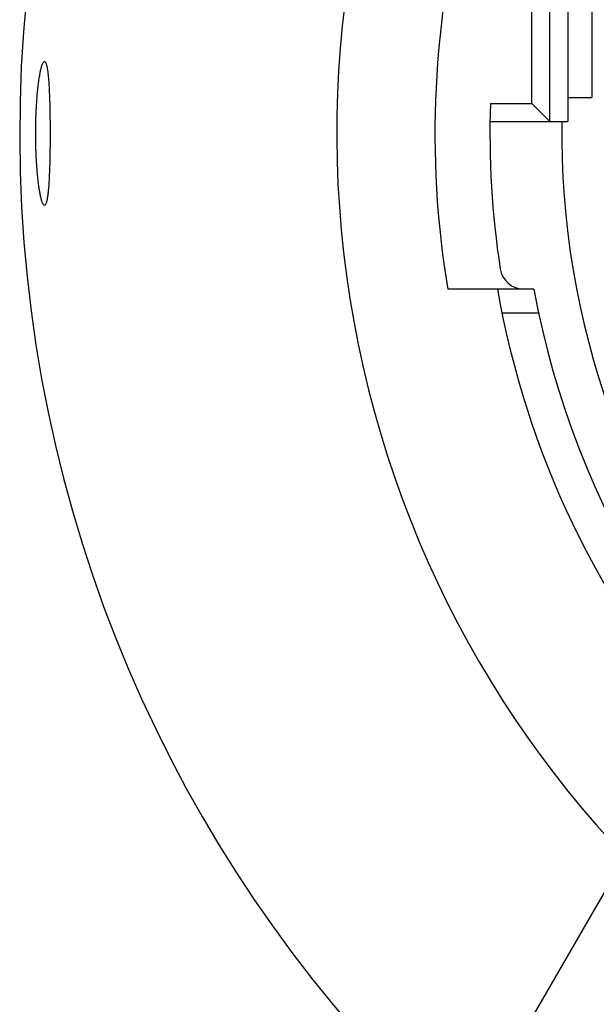
# Model space of a CAD drawing. Units: inches. Extents: x -213 to 626, y 740 to 1334.
# Drawn here: x 293 to 317, y 1177 to 1219 of the extents above; entities that cross this region are included whole.
import ezdxf

# ---------------------------------------------------------------- set-up
doc = ezdxf.new("R2010")
doc.units = ezdxf.units.IN
doc.layers.add('1', color=7, linetype='Continuous')
doc.dimstyles.get("Standard").update_dxf_attribs({"dimtxt": 0.18, "dimasz": 0.18, "dimexe": 0.18, "dimexo": 0.0625, "dimgap": 0.09, "dimtad": 0, "dimtih": 1, "dimtoh": 1, "dimdec": 4, "dimzin": 0, "dimdsep": 46, "dimtxsty": 'Standard', "dimcen": 0.09, "dimadec": 0, "dimazin": 0, "dimtfac": 1, "dimtdec": 4, "dimtofl": 0, "dimtmove": 0, "dimatfit": 3, "dimfxl": 1, "dimtolj": 1, "dimtzin": 0, "dimarcsym": 0})

# ---------------------------------------------------------------- blocks, each defined once
blk = doc.blocks.new('TOP', base_point=(797.341, 2278.832))
at = {"color": 7, "linetype": 'Continuous'}
for p, q in [((-358.194, 1374.489), (-358.194, 1386.489)), ((-356.694, 1386.489), (-356.694, 1374.489)), ((-359.694, 1375.989), (-359.694, 1384.989)), ((-354.694, 1384.489), (-354.694, 1376.489)), ((-363.152, 1375.989), (-359.694, 1375.989)), ((-359.694, 1375.989), (-358.194, 1374.489)), ((-356.694, 1376.489), (-354.694, 1376.489)), ((-363.187, 1374.489), (-356.694, 1374.489)), ((-359.518, 1360.489), (-366.721, 1360.489))]:
    blk.add_line(p, q, dxfattribs=at)
at = {"color": 9, "linetype": 'Continuous'}
blk.add_line((-359.125, 1358.489), (-362.188, 1358.489), dxfattribs=at)
at = {"color": 7, "linetype": 'Continuous'}
for centre, radius, start, end in [((-288.194, 1373.489), 114.28, 90.30092, 89.69908), ((-288.194, 1373.489), 87.789, 113.14057, 66.85943), ((-288.194, 1373.489), 72.5, -169.67041, 86.04543), ((-288.194, 1373.489), 79.596, 141.13024, -170.6001), ((-288.194, 1373.489), 75, 178.08979, -171.33338), ((-288.194, 1373.489), 68.998, 179.16889, -139.57428), ((-360.36, 1362.489), 2, -171.33338, -90), ((-288.194, 1373.489), 75.5, -170.08509, -138.7972)]:
    blk.add_arc(centre, radius, start, end, dxfattribs=at)
for points, knots in [([(-401.134, 1373.489), (-401.133, 1373.696), (-401.132, 1374.11), (-401.12, 1374.624), (-401.106, 1375.033), (-401.094, 1375.332), (-401.079, 1375.628), (-401.062, 1375.916), (-401.044, 1376.2), (-401.023, 1376.474), (-401.001, 1376.743), (-400.977, 1377), (-400.951, 1377.251), (-400.924, 1377.489), (-400.896, 1377.719), (-400.867, 1377.934), (-400.836, 1378.141), (-400.805, 1378.33), (-400.772, 1378.511), (-400.74, 1378.674), (-400.706, 1378.827), (-400.673, 1378.96), (-400.639, 1379.084), (-400.606, 1379.186), (-400.571, 1379.279), (-400.534, 1379.36), (-400.492, 1379.448), (-400.433, 1379.475), (-400.404, 1379.489)], [0, 0, 0, 0, 0.621026, 1.242053, 1.544403, 1.846754, 2.139875, 2.432996, 2.713096, 2.993196, 3.258054, 3.522912, 3.768794, 4.014678, 4.239686, 4.464686, 4.665551, 4.866438, 5.041683, 5.216858, 5.363919, 5.511173, 5.629612, 5.747541, 5.835223, 5.92409, 6.019823, 6.113232, 6.113232, 6.113232, 6.113232]), ([(-400.404, 1379.489), (-400.392, 1379.486), (-400.368, 1379.481), (-400.335, 1379.45), (-400.306, 1379.408), (-400.279, 1379.346), (-400.253, 1379.274), (-400.226, 1379.181), (-400.202, 1379.078), (-400.178, 1378.955), (-400.155, 1378.822), (-400.134, 1378.67), (-400.113, 1378.508), (-400.094, 1378.329), (-400.076, 1378.14), (-400.059, 1377.935), (-400.043, 1377.721), (-400.028, 1377.493), (-400.015, 1377.256), (-400.003, 1377.007), (-399.991, 1376.75), (-399.981, 1376.482), (-399.972, 1376.208), (-399.964, 1375.924), (-399.957, 1375.636), (-399.95, 1375.34), (-399.945, 1375.04), (-399.94, 1374.63), (-399.935, 1374.113), (-399.934, 1373.697), (-399.934, 1373.489)], [0, 0, 0, 0, 0.0354, 0.072812, 0.131244, 0.188781, 0.274989, 0.361339, 0.477127, 0.592887, 0.737292, 0.881697, 1.053919, 1.226143, 1.42402, 1.621895, 1.844099, 2.066304, 2.309873, 2.553441, 2.816631, 3.079821, 3.359109, 3.638396, 3.931515, 4.224635, 4.527777, 4.830919, 5.454961, 6.079003, 6.079003, 6.079003, 6.079003]), ([(-400.404, 1367.489), (-400.433, 1367.502), (-400.492, 1367.53), (-400.534, 1367.617), (-400.571, 1367.699), (-400.606, 1367.791), (-400.639, 1367.894), (-400.673, 1368.017), (-400.706, 1368.15), (-400.74, 1368.303), (-400.772, 1368.466), (-400.805, 1368.647), (-400.836, 1368.837), (-400.867, 1369.043), (-400.896, 1369.258), (-400.924, 1369.488), (-400.951, 1369.726), (-400.977, 1369.977), (-401.001, 1370.234), (-401.023, 1370.503), (-401.044, 1370.778), (-401.062, 1371.061), (-401.079, 1371.35), (-401.094, 1371.645), (-401.106, 1371.944), (-401.12, 1372.353), (-401.132, 1372.868), (-401.133, 1373.282), (-401.134, 1373.489)], [0, 0, 0, 0, 0.093404, 0.189132, 0.277998, 0.365679, 0.483607, 0.602044, 0.749299, 0.896361, 1.071531, 1.246771, 1.447664, 1.648535, 1.873526, 2.098525, 2.344419, 2.590311, 2.855156, 3.120002, 3.400116, 3.680231, 3.973337, 4.266443, 4.568808, 4.871172, 5.492202, 6.113232, 6.113232, 6.113232, 6.113232]), ([(-399.934, 1373.489), (-399.934, 1373.281), (-399.935, 1372.865), (-399.94, 1372.347), (-399.945, 1371.937), (-399.95, 1371.638), (-399.957, 1371.341), (-399.964, 1371.053), (-399.972, 1370.769), (-399.981, 1370.495), (-399.991, 1370.227), (-400.003, 1369.97), (-400.015, 1369.721), (-400.028, 1369.485), (-400.043, 1369.256), (-400.059, 1369.042), (-400.076, 1368.837), (-400.094, 1368.648), (-400.113, 1368.469), (-400.134, 1368.307), (-400.155, 1368.155), (-400.178, 1368.022), (-400.202, 1367.899), (-400.226, 1367.796), (-400.253, 1367.703), (-400.279, 1367.631), (-400.306, 1367.569), (-400.335, 1367.527), (-400.368, 1367.496), (-400.392, 1367.491), (-400.404, 1367.489)], [0, 0, 0, 0, 0.624058, 1.248117, 1.551249, 1.854381, 2.147518, 2.440656, 2.719931, 2.999206, 3.26241, 3.525613, 3.76917, 4.012726, 4.234937, 4.457148, 4.655014, 4.852881, 5.025106, 5.197328, 5.341729, 5.486129, 5.601886, 5.717671, 5.804019, 5.890223, 5.947759, 6.006188, 6.043602, 6.079003, 6.079003, 6.079003, 6.079003])]:
    blk.add_open_spline(points, degree=3, knots=knots, dxfattribs=at)
blk = doc.blocks.new('baroon', base_point=(0, 1292.6))
at = {"layer": '1', "color": 2, "linetype": 'Continuous', "has_arrowhead": 0}
blk.add_leader([(191.842, 1979.182), (133.311, 1877.804)], dimstyle='Standard', dxfattribs=at)
blk = doc.blocks.new('sw395', base_point=(-202.6171, 1076.0348))
blk.add_blockref('TOP', (1323.1772, 2913.8556))
at = {"layer": '1'}
blk.add_blockref('baroon', (0, 1292.6), dxfattribs=at)

msp = doc.modelspace()

# ---------------------------------------------------------------- block references
at = {"layer": '1', "xscale": 0.5, "yscale": 0.5, "zscale": 0.5}
msp.add_blockref('sw395', (130.374, 747.613), dxfattribs=at)

doc.saveas('drawing.dxf')
